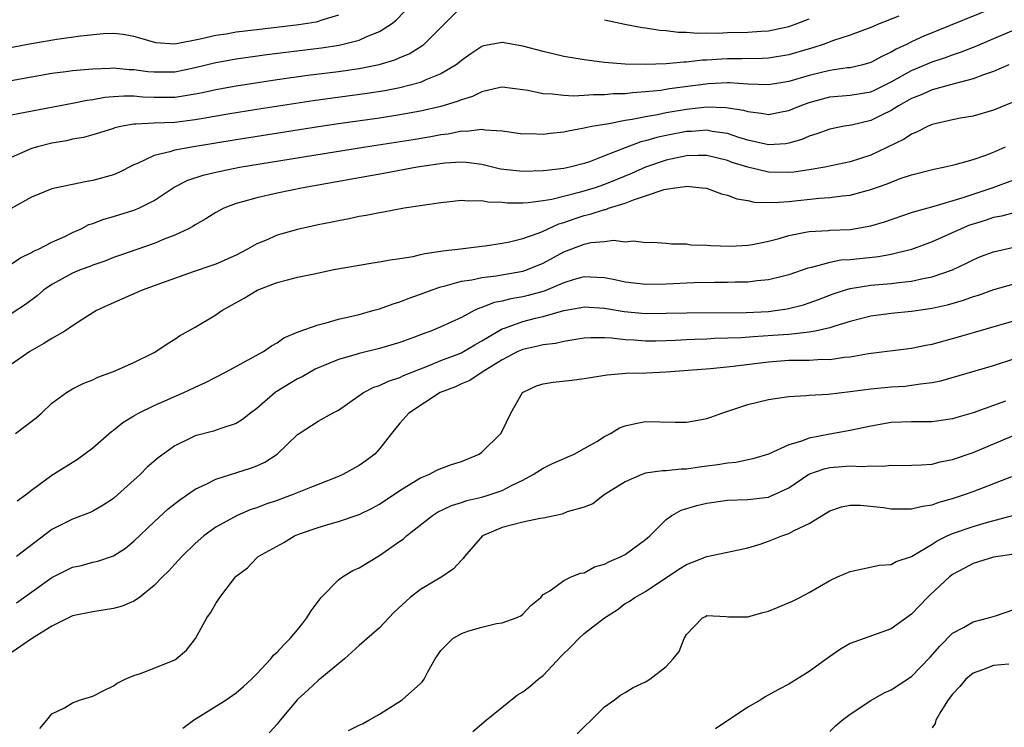
# Model space of a CAD drawing. Units: inches. Extents: x 2583000 to 2586000, y 1503000 to 1506000.
# Drawn here: x 2583592 to 2583688, y 1503418 to 1503487 of the extents above; entities that cross this region are included whole.
import ezdxf

# ---------------------------------------------------------------- set-up
doc = ezdxf.new("R2010")
doc.units = ezdxf.units.IN
doc.header["$MEASUREMENT"] = 0
doc.layers.add('LD25831503_2ft', color=103, linetype='Continuous')

msp = doc.modelspace()

# ---------------------------------------------------------------- linework, layer by layer
at = {"layer": 'LD25831503_2ft'}
for points, elevation in [([(2583587, 1503480.755), (2583595, 1503482.178), (2583596.346, 1503482.347), (2583597, 1503482.444), (2583598.568, 1503482.567), (2583599, 1503482.624), (2583600.661, 1503482.661), (2583601, 1503482.692), (2583602.555, 1503482.555), (2583603, 1503482.547), (2583604.362, 1503482.363), (2583605, 1503482.305), (2583607, 1503482.328), (2583609, 1503482.728), (2583611, 1503483.227), (2583613, 1503483.593), (2583615.981, 1503484.019), (2583621.344, 1503484.657), (2583623.075, 1503484.925), (2583625, 1503485.406), (2583625.769, 1503485.769), (2583627, 1503486.25), (2583628.185, 1503487), (2583628.638, 1503487.362), (2583630.191, 1503489)], 8932), ([(2583688.073, 1503489), (2583680.203, 1503485.798), (2583679, 1503485.249), (2583678.507, 1503485), (2583677.481, 1503484.519), (2583677, 1503484.222), (2583676.15, 1503483.85), (2583675, 1503483.213), (2583674.242, 1503483), (2583673, 1503482.717), (2583672.692, 1503482.692), (2583671, 1503482.446), (2583669, 1503481.973), (2583667, 1503481.358), (2583665, 1503481.034), (2583663, 1503481.116), (2583661.231, 1503481.231), (2583661, 1503481.232), (2583659.142, 1503481.142), (2583655.356, 1503480.644), (2583654.502, 1503480.502), (2583653, 1503480.349), (2583651.719, 1503480.281), (2583651, 1503480.181), (2583649.841, 1503480.159), (2583649, 1503480.072), (2583647.919, 1503480.081), (2583647, 1503480.005), (2583645.947, 1503479.947), (2583645, 1503479.995), (2583643.863, 1503480.137), (2583643, 1503480.156), (2583641.507, 1503480.493), (2583641, 1503480.574), (2583639, 1503480.814), (2583638.78, 1503480.78), (2583637, 1503480.362), (2583636.085, 1503479.915), (2583635, 1503479.587), (2583634.591, 1503479.409), (2583633, 1503478.944), (2583631, 1503478.485), (2583629, 1503478.112), (2583627, 1503477.805), (2583623, 1503477.238), (2583621.056, 1503476.944), (2583613, 1503475.676), (2583608.812, 1503475), (2583607, 1503474.681), (2583606.499, 1503474.499), (2583605, 1503474.161), (2583603.36, 1503473.36), (2583603, 1503473.223), (2583601.525, 1503472.475), (2583601, 1503472.248), (2583599, 1503471.69), (2583598.397, 1503471.603), (2583597, 1503471.326), (2583595.439, 1503471), (2583595, 1503470.893), (2583593, 1503470.062), (2583591, 1503468.974)], 8938), ([(2583591, 1503478.101), (2583597, 1503479.255), (2583598.443, 1503479.557), (2583599, 1503479.629), (2583600.157, 1503479.843), (2583601, 1503479.918), (2583602.023, 1503479.977), (2583603, 1503479.959), (2583603.88, 1503479.88), (2583605, 1503479.832), (2583607, 1503479.849), (2583608.011, 1503479.989), (2583609, 1503480.17), (2583609.695, 1503480.305), (2583611, 1503480.602), (2583613, 1503480.962), (2583617, 1503481.572), (2583620.014, 1503481.986), (2583623, 1503482.351), (2583625, 1503482.642), (2583626.967, 1503483.033), (2583628.512, 1503483.488), (2583629, 1503483.71), (2583629.915, 1503484.085), (2583631.149, 1503484.851), (2583631.33, 1503485), (2583633, 1503486.635), (2583635, 1503488.676)], 8934), ([(2583623, 1503487.855), (2583621.368, 1503487.368), (2583621, 1503487.225), (2583620.825, 1503487.175), (2583619.107, 1503486.894), (2583615, 1503486.425), (2583613, 1503486.178), (2583612.004, 1503486.005), (2583611, 1503485.853), (2583609.493, 1503485.493), (2583607, 1503485.031), (2583605.158, 1503485.158), (2583603.59, 1503485.591), (2583603, 1503485.774), (2583601.951, 1503485.951), (2583601, 1503486.055), (2583600.026, 1503486.026), (2583597.801, 1503485.802), (2583595.472, 1503485.472), (2583593, 1503485.064), (2583589, 1503484.303)], 8930), ([(2583677.735, 1503487.735), (2583675.839, 1503487), (2583675, 1503486.639), (2583673, 1503485.904), (2583671.374, 1503485.374), (2583670.368, 1503485), (2583669.34, 1503484.66), (2583669, 1503484.575), (2583667, 1503483.972), (2583665, 1503483.637), (2583664.393, 1503483.607), (2583662.416, 1503483.584), (2583661, 1503483.588), (2583660.437, 1503483.563), (2583659, 1503483.455), (2583658.56, 1503483.44), (2583657, 1503483.252), (2583656.745, 1503483.255), (2583655, 1503483.089), (2583653, 1503483.03), (2583651, 1503483.076), (2583649, 1503483.226), (2583648.726, 1503483.274), (2583647, 1503483.48), (2583646.401, 1503483.599), (2583645, 1503483.826), (2583643, 1503484.288), (2583641, 1503484.836), (2583639, 1503485.186), (2583637.161, 1503484.84), (2583637, 1503484.793), (2583635.926, 1503484.074), (2583635, 1503483.409), (2583634.787, 1503483.213), (2583634.501, 1503483), (2583633, 1503482.113), (2583631.54, 1503481.54), (2583631, 1503481.289), (2583630, 1503481), (2583629, 1503480.755), (2583627.535, 1503480.465), (2583625.807, 1503480.193), (2583620.517, 1503479.483), (2583615, 1503478.637), (2583612.184, 1503478.184), (2583609.769, 1503477.768), (2583609, 1503477.619), (2583607, 1503477.373), (2583605, 1503477.299), (2583603.19, 1503477.19), (2583603, 1503477.2), (2583601.841, 1503477), (2583601.15, 1503476.85), (2583601, 1503476.79), (2583599.637, 1503476.363), (2583599, 1503476.169), (2583598.081, 1503475.919), (2583597, 1503475.727), (2583596.407, 1503475.593), (2583595, 1503475.35), (2583593.598, 1503475), (2583593, 1503474.825), (2583592.652, 1503474.651), (2583591, 1503473.936)], 8936), ([(2583649, 1503487.406), (2583650.978, 1503486.978), (2583652.658, 1503486.658), (2583653, 1503486.616), (2583654.387, 1503486.387), (2583655, 1503486.343), (2583656.185, 1503486.185), (2583657, 1503486.175), (2583658.091, 1503486.091), (2583659, 1503486.127), (2583660.105, 1503486.105), (2583661, 1503486.149), (2583663, 1503486.191), (2583664.295, 1503486.295), (2583665, 1503486.333), (2583667, 1503486.746), (2583667.721, 1503487), (2583669, 1503487.494)], 8934), ([(2583591, 1503463.534), (2583591.869, 1503464.131), (2583593, 1503464.667), (2583593.206, 1503464.794), (2583593.677, 1503465), (2583595, 1503465.674), (2583596.243, 1503466.243), (2583597, 1503466.617), (2583597.839, 1503467), (2583598.605, 1503467.395), (2583599, 1503467.518), (2583600.072, 1503467.928), (2583601, 1503468.192), (2583603, 1503468.806), (2583603.474, 1503469), (2583605, 1503469.749), (2583606.948, 1503471.052), (2583608.259, 1503471.741), (2583609.758, 1503472.242), (2583611, 1503472.534), (2583613.327, 1503473), (2583625.647, 1503475), (2583630.295, 1503475.705), (2583632.006, 1503475.994), (2583633, 1503476.195), (2583633.723, 1503476.277), (2583635, 1503476.546), (2583635.478, 1503476.522), (2583637, 1503476.729), (2583637.344, 1503476.656), (2583639, 1503476.561), (2583641, 1503476.252), (2583641.721, 1503476.279), (2583643, 1503476.226), (2583643.67, 1503476.33), (2583645, 1503476.463), (2583645.432, 1503476.568), (2583647, 1503476.834), (2583647.123, 1503476.877), (2583647.756, 1503477), (2583649, 1503477.219), (2583649.244, 1503477.244), (2583651, 1503477.596), (2583651.688, 1503477.688), (2583653, 1503477.968), (2583654.156, 1503478.156), (2583655, 1503478.334), (2583657, 1503478.678), (2583659, 1503478.897), (2583660.849, 1503478.848), (2583662.57, 1503478.57), (2583663, 1503478.436), (2583664.291, 1503478.291), (2583665, 1503478.155), (2583666.432, 1503478.431), (2583667, 1503478.525), (2583668.095, 1503479), (2583669, 1503479.335), (2583671, 1503479.862), (2583673, 1503480.027), (2583675, 1503480.376), (2583675.432, 1503480.568), (2583677, 1503481.327), (2583679, 1503482.452), (2583681, 1503483.29), (2583682.298, 1503483.702), (2583683, 1503483.967), (2583683.775, 1503484.225), (2583685.205, 1503484.795), (2583690.377, 1503487)], 8940), ([(2583688.484, 1503483), (2583687, 1503482.349), (2583686.025, 1503482.025), (2583685, 1503481.62), (2583683.144, 1503481.144), (2583681.358, 1503480.642), (2583681, 1503480.572), (2583679.917, 1503480.083), (2583679, 1503479.726), (2583677.734, 1503479), (2583677, 1503478.533), (2583676.111, 1503478.111), (2583675, 1503477.554), (2583673.113, 1503477.113), (2583672.414, 1503477), (2583671, 1503476.731), (2583669.747, 1503476.253), (2583669, 1503476.037), (2583668.287, 1503475.713), (2583667, 1503475.338), (2583666.709, 1503475.29), (2583665, 1503475.176), (2583663, 1503475.628), (2583662.103, 1503475.897), (2583661, 1503476.28), (2583659.496, 1503476.504), (2583659, 1503476.61), (2583657.494, 1503476.506), (2583657, 1503476.496), (2583655, 1503476.111), (2583654.09, 1503475.91), (2583653, 1503475.581), (2583652.525, 1503475.475), (2583651, 1503474.902), (2583649, 1503474.098), (2583647.536, 1503473.536), (2583647, 1503473.359), (2583645.604, 1503473), (2583645, 1503472.869), (2583643.311, 1503472.689), (2583643, 1503472.638), (2583641, 1503472.589), (2583638.828, 1503472.828), (2583637, 1503473.259), (2583635.471, 1503473.471), (2583635, 1503473.496), (2583633.398, 1503473.399), (2583630.687, 1503473), (2583627.575, 1503472.425), (2583619.554, 1503471), (2583617, 1503470.464), (2583615, 1503470.016), (2583613.614, 1503469.614), (2583613, 1503469.461), (2583611.785, 1503469), (2583611, 1503468.589), (2583610.032, 1503467.968), (2583609, 1503467.39), (2583608.771, 1503467.229), (2583608.326, 1503467), (2583607, 1503466.383), (2583605.977, 1503465.977), (2583605, 1503465.561), (2583601.607, 1503464.392), (2583601, 1503464.179), (2583600.155, 1503463.845), (2583599, 1503463.451), (2583598.688, 1503463.312), (2583597.852, 1503463), (2583597, 1503462.647), (2583595, 1503461.553), (2583594.177, 1503461), (2583593.54, 1503460.46), (2583592.402, 1503459.598), (2583591, 1503458.698)], 8942), ([(2583689, 1503479.383), (2583687, 1503478.561), (2583685, 1503477.979), (2583683.776, 1503477.776), (2583683, 1503477.625), (2583681, 1503477.169), (2583680.616, 1503477), (2583679.556, 1503476.444), (2583679, 1503476.241), (2583678.265, 1503475.736), (2583675, 1503474.175), (2583673, 1503473.52), (2583670.513, 1503473), (2583669, 1503472.741), (2583667.485, 1503472.515), (2583667, 1503472.472), (2583665, 1503472.522), (2583662.999, 1503472.999), (2583661.478, 1503473.478), (2583661, 1503473.652), (2583659, 1503474.134), (2583658.149, 1503474.149), (2583657, 1503474.123), (2583655, 1503473.698), (2583653, 1503473), (2583651.613, 1503472.387), (2583650.196, 1503471.804), (2583649, 1503471.321), (2583648.075, 1503471), (2583646.522, 1503470.522), (2583643.839, 1503469.839), (2583643, 1503469.707), (2583641.518, 1503469.518), (2583641, 1503469.503), (2583639.501, 1503469.501), (2583639, 1503469.55), (2583637.601, 1503469.601), (2583637, 1503469.713), (2583635.68, 1503469.68), (2583635, 1503469.75), (2583633.586, 1503469.586), (2583633, 1503469.537), (2583629.398, 1503469), (2583627.382, 1503468.618), (2583627, 1503468.563), (2583625.714, 1503468.286), (2583625, 1503468.175), (2583624.043, 1503467.957), (2583623, 1503467.774), (2583622.371, 1503467.629), (2583621, 1503467.362), (2583619, 1503466.92), (2583617, 1503466.364), (2583615.856, 1503465.856), (2583615, 1503465.516), (2583614.097, 1503465), (2583613, 1503464.423), (2583611, 1503463.536), (2583610.61, 1503463.39), (2583608.788, 1503462.788), (2583605.687, 1503461.687), (2583603.805, 1503461), (2583600.476, 1503459.524), (2583599.354, 1503459), (2583598.463, 1503458.463), (2583597, 1503457.521), (2583596.256, 1503457), (2583595, 1503456.277), (2583594.215, 1503455.785), (2583592.835, 1503455), (2583591, 1503453.741)], 8944), ([(2583591.427, 1503447), (2583593.456, 1503448.544), (2583593.985, 1503449), (2583595, 1503449.964), (2583596.425, 1503451), (2583597, 1503451.357), (2583598.098, 1503451.902), (2583599, 1503452.245), (2583599.49, 1503452.51), (2583601, 1503453.065), (2583603, 1503453.942), (2583605, 1503454.911), (2583605.163, 1503455), (2583606.241, 1503455.759), (2583607, 1503456.203), (2583607.462, 1503456.538), (2583609, 1503457.396), (2583611, 1503458.583), (2583611.593, 1503459), (2583613.776, 1503460.224), (2583615.065, 1503461), (2583617, 1503461.73), (2583618.019, 1503462.018), (2583619, 1503462.255), (2583620.606, 1503462.606), (2583622.546, 1503463), (2583626.341, 1503463.659), (2583627, 1503463.75), (2583628.042, 1503463.958), (2583629, 1503464.091), (2583630.298, 1503464.298), (2583631, 1503464.464), (2583631.42, 1503464.58), (2583633, 1503464.794), (2583633.169, 1503464.831), (2583634.669, 1503465), (2583637, 1503465.31), (2583637.341, 1503465.341), (2583639, 1503465.587), (2583639.708, 1503465.708), (2583641, 1503466.027), (2583642.599, 1503466.599), (2583643, 1503466.77), (2583643.47, 1503467), (2583644.522, 1503467.478), (2583645, 1503467.606), (2583646.027, 1503467.973), (2583647, 1503468.29), (2583647.598, 1503468.402), (2583649, 1503468.877), (2583649.111, 1503468.889), (2583649.384, 1503469), (2583651, 1503469.489), (2583651.829, 1503469.829), (2583653, 1503470.195), (2583654.826, 1503470.826), (2583655, 1503470.861), (2583655.896, 1503471), (2583656.883, 1503471.117), (2583657, 1503471.147), (2583658.538, 1503471), (2583658.945, 1503470.945), (2583660.413, 1503470.413), (2583661, 1503470.258), (2583661.911, 1503469.911), (2583663, 1503469.741), (2583663.601, 1503469.6), (2583665.543, 1503469.543), (2583667, 1503469.652), (2583669.968, 1503469.968), (2583671, 1503470.035), (2583672.214, 1503470.214), (2583673, 1503470.284), (2583675, 1503470.813), (2583676.615, 1503471.385), (2583677, 1503471.553), (2583677.887, 1503471.887), (2583679, 1503472.265), (2583681.185, 1503472.815), (2583682.126, 1503473), (2583683.261, 1503473.261), (2583685, 1503473.758), (2583686.149, 1503474.149), (2583687, 1503474.475), (2583688.179, 1503475)], 8946), ([(2583591.585, 1503440.415), (2583592.425, 1503441), (2583593, 1503441.454), (2583595, 1503442.922), (2583597.505, 1503444.495), (2583599, 1503445.611), (2583600.799, 1503447.201), (2583601, 1503447.334), (2583601.938, 1503448.062), (2583603, 1503448.726), (2583603.465, 1503449), (2583605, 1503449.749), (2583607.883, 1503451), (2583609, 1503451.532), (2583610.015, 1503451.985), (2583611, 1503452.518), (2583611.947, 1503453), (2583614.179, 1503454.179), (2583615.664, 1503455), (2583616.434, 1503455.566), (2583617, 1503455.868), (2583617.657, 1503456.343), (2583619.066, 1503456.934), (2583621, 1503457.62), (2583621.805, 1503457.805), (2583623, 1503458.15), (2583625, 1503458.631), (2583626.367, 1503459), (2583627, 1503459.186), (2583628.325, 1503459.675), (2583629, 1503459.85), (2583629.814, 1503460.186), (2583631, 1503460.592), (2583632.036, 1503461), (2583633, 1503461.324), (2583633.409, 1503461.409), (2583635, 1503461.865), (2583636.014, 1503462.014), (2583637, 1503462.24), (2583638.4, 1503462.4), (2583641, 1503462.844), (2583641.463, 1503463), (2583643, 1503463.629), (2583645, 1503464.726), (2583647, 1503465.503), (2583647.653, 1503465.653), (2583649, 1503465.755), (2583649.884, 1503465.884), (2583651, 1503465.711), (2583651.826, 1503465.826), (2583653, 1503465.651), (2583653.669, 1503465.669), (2583655, 1503465.602), (2583655.522, 1503465.522), (2583657, 1503465.515), (2583657.425, 1503465.425), (2583659, 1503465.403), (2583659.345, 1503465.345), (2583661.304, 1503465.304), (2583663, 1503465.391), (2583663.463, 1503465.463), (2583665, 1503465.773), (2583666.044, 1503466.044), (2583667, 1503466.332), (2583668.645, 1503466.645), (2583669, 1503466.735), (2583670.833, 1503466.833), (2583671, 1503466.855), (2583673, 1503466.932), (2583675, 1503467.268), (2583676.335, 1503467.665), (2583679, 1503468.572), (2583679.309, 1503468.69), (2583681.195, 1503469.195), (2583684.032, 1503470.032), (2583686.874, 1503471), (2583689, 1503471.785)], 8948), ([(2583689, 1503468.557), (2583687.774, 1503468.226), (2583687, 1503468.083), (2583686.194, 1503467.806), (2583685, 1503467.455), (2583684.662, 1503467.338), (2583683.826, 1503467), (2583681, 1503465.706), (2583679, 1503464.958), (2583677, 1503464.478), (2583675.748, 1503464.251), (2583673, 1503463.974), (2583672.084, 1503463.915), (2583671, 1503463.709), (2583669.22, 1503463.22), (2583668.852, 1503463.148), (2583667, 1503462.493), (2583666.344, 1503462.344), (2583665, 1503461.994), (2583663.901, 1503461.901), (2583663, 1503461.782), (2583661.766, 1503461.766), (2583661, 1503461.737), (2583659.737, 1503461.737), (2583657.705, 1503461.704), (2583655, 1503461.593), (2583653, 1503461.556), (2583651, 1503461.767), (2583649.992, 1503461.992), (2583649, 1503462.189), (2583648.243, 1503462.244), (2583647, 1503462.287), (2583646.026, 1503462.027), (2583645, 1503461.714), (2583643.092, 1503460.908), (2583641.531, 1503460.469), (2583641, 1503460.338), (2583639.848, 1503460.152), (2583639, 1503459.922), (2583638.213, 1503459.787), (2583637, 1503459.3), (2583636.761, 1503459.239), (2583636.262, 1503459), (2583635, 1503458.343), (2583633, 1503457.405), (2583632.01, 1503457), (2583631.254, 1503456.746), (2583630.413, 1503456.413), (2583629, 1503455.895), (2583627, 1503455.289), (2583625, 1503454.818), (2583624.727, 1503454.727), (2583623, 1503454.235), (2583621.669, 1503453.669), (2583621, 1503453.406), (2583620.726, 1503453.274), (2583619.454, 1503452.546), (2583619, 1503452.337), (2583616.918, 1503451.082), (2583616.805, 1503451), (2583615, 1503449.449), (2583614.383, 1503449), (2583613.624, 1503448.376), (2583613, 1503447.974), (2583611.484, 1503447.484), (2583610.78, 1503447.22), (2583609, 1503446.785), (2583608.546, 1503446.546), (2583607, 1503445.812), (2583605.365, 1503444.635), (2583604.297, 1503443.703), (2583603.606, 1503443), (2583601.414, 1503441), (2583601, 1503440.644), (2583600.007, 1503439.993), (2583599, 1503439.417), (2583598.714, 1503439.286), (2583597, 1503438.653), (2583595, 1503437.624), (2583591.532, 1503435)], 8950), ([(2583591.525, 1503430.475), (2583595, 1503432.95), (2583597, 1503433.943), (2583597.88, 1503434.12), (2583599, 1503434.434), (2583599.474, 1503434.526), (2583601, 1503435.062), (2583602.183, 1503435.817), (2583603, 1503436.477), (2583605, 1503438.386), (2583606.364, 1503439.636), (2583607.479, 1503440.521), (2583609, 1503441.554), (2583610.056, 1503442.056), (2583611, 1503442.552), (2583614.387, 1503443.613), (2583615, 1503443.851), (2583615.797, 1503444.203), (2583617.016, 1503445), (2583619, 1503446.893), (2583619.153, 1503447), (2583621, 1503448.194), (2583622.422, 1503449), (2583623, 1503449.289), (2583625.443, 1503451), (2583626.46, 1503451.54), (2583627, 1503451.705), (2583627.873, 1503452.127), (2583629, 1503452.486), (2583629.346, 1503452.654), (2583631, 1503453.33), (2583631.517, 1503453.517), (2583633, 1503454.12), (2583635, 1503454.886), (2583635.216, 1503455), (2583636.326, 1503455.674), (2583637, 1503456.039), (2583638.585, 1503457), (2583639, 1503457.224), (2583639.316, 1503457.316), (2583641, 1503457.927), (2583642.256, 1503458.256), (2583643, 1503458.432), (2583645, 1503459.009), (2583646.699, 1503459.301), (2583647, 1503459.378), (2583649, 1503459.251), (2583650.909, 1503458.909), (2583653, 1503458.722), (2583655, 1503458.739), (2583657, 1503458.786), (2583662.825, 1503458.825), (2583665, 1503458.924), (2583665.657, 1503459), (2583666.835, 1503459.165), (2583668.435, 1503459.565), (2583669, 1503459.749), (2583669.914, 1503460.085), (2583671.349, 1503460.651), (2583672.426, 1503461), (2583673, 1503461.167), (2583675, 1503461.471), (2583677, 1503461.635), (2583677.746, 1503461.746), (2583679, 1503461.865), (2583680.136, 1503462.136), (2583681, 1503462.294), (2583683, 1503462.993), (2583684.362, 1503463.638), (2583685, 1503463.973), (2583685.727, 1503464.273), (2583687, 1503464.749), (2583689, 1503465.185)], 8952), ([(2583689, 1503461.576), (2583687, 1503461.029), (2583685.511, 1503460.489), (2583685, 1503460.336), (2583684.022, 1503459.977), (2583682.463, 1503459.537), (2583681, 1503459.207), (2583679, 1503458.912), (2583677, 1503458.731), (2583675, 1503458.475), (2583673, 1503457.949), (2583671.494, 1503457.494), (2583671, 1503457.315), (2583669.559, 1503457), (2583669, 1503456.897), (2583667.309, 1503456.691), (2583667, 1503456.685), (2583665.437, 1503456.563), (2583663.546, 1503456.454), (2583662.358, 1503456.358), (2583659.73, 1503456.27), (2583659, 1503456.226), (2583657.811, 1503456.189), (2583657, 1503456.14), (2583655.902, 1503456.098), (2583655, 1503456.039), (2583654.016, 1503456.016), (2583653, 1503456.008), (2583651.899, 1503456.1), (2583651, 1503456.147), (2583649.687, 1503456.312), (2583649, 1503456.343), (2583647.645, 1503456.355), (2583647, 1503456.303), (2583646.184, 1503456.184), (2583645, 1503455.989), (2583644.201, 1503455.799), (2583643, 1503455.661), (2583642.482, 1503455.518), (2583641, 1503455.216), (2583640.512, 1503455), (2583639, 1503454.21), (2583637.043, 1503453), (2583635.834, 1503452.166), (2583635, 1503451.841), (2583634.433, 1503451.567), (2583632.915, 1503451), (2583629.861, 1503449), (2583629, 1503448.006), (2583628.184, 1503447), (2583627, 1503445.494), (2583626.55, 1503445), (2583625.675, 1503444.325), (2583625, 1503443.866), (2583623.424, 1503443), (2583623, 1503442.815), (2583621, 1503442.034), (2583620.274, 1503441.726), (2583618.474, 1503441), (2583617, 1503440.464), (2583615.909, 1503440.091), (2583615, 1503439.747), (2583614.433, 1503439.567), (2583613.085, 1503439), (2583611, 1503437.845), (2583609.832, 1503437), (2583609, 1503436.257), (2583607.703, 1503435), (2583607.377, 1503434.623), (2583607, 1503434.242), (2583606.411, 1503433.589), (2583605.803, 1503433), (2583605, 1503432.152), (2583603.542, 1503431), (2583603, 1503430.62), (2583601.872, 1503430.128), (2583601, 1503429.911), (2583599, 1503429.603), (2583597, 1503429.192), (2583595, 1503428.187), (2583593, 1503426.967), (2583591, 1503425.571)], 8954), ([(2583593.801, 1503418.199), (2583594.506, 1503419), (2583595, 1503419.626), (2583596.225, 1503420.225), (2583597, 1503420.697), (2583597.79, 1503421), (2583599, 1503421.366), (2583600.077, 1503421.923), (2583601, 1503422.373), (2583601.372, 1503422.628), (2583602.145, 1503423), (2583603, 1503423.373), (2583603.537, 1503423.537), (2583605, 1503424.077), (2583607, 1503424.914), (2583607.133, 1503425), (2583608.141, 1503425.859), (2583609.008, 1503426.991), (2583610.141, 1503429), (2583610.5, 1503429.5), (2583611, 1503430.411), (2583611.402, 1503431), (2583612.922, 1503433), (2583613, 1503433.082), (2583614.104, 1503433.896), (2583615, 1503434.875), (2583615.148, 1503435), (2583617.646, 1503436.354), (2583618.691, 1503437), (2583619.192, 1503437.192), (2583621, 1503437.815), (2583622.19, 1503438.19), (2583623, 1503438.419), (2583625, 1503439.106), (2583626.284, 1503439.716), (2583627, 1503440.097), (2583629, 1503441.447), (2583630.109, 1503442.11), (2583631, 1503442.671), (2583631.83, 1503443), (2583632.594, 1503443.406), (2583633, 1503443.594), (2583634.035, 1503443.965), (2583635, 1503444.28), (2583636.741, 1503445), (2583637, 1503445.189), (2583638.859, 1503447), (2583639, 1503447.234), (2583639.849, 1503449), (2583640.978, 1503451), (2583642.352, 1503451.648), (2583643, 1503451.867), (2583643.981, 1503452.019), (2583645.805, 1503452.195), (2583647, 1503452.358), (2583649.257, 1503452.743), (2583651.122, 1503452.878), (2583653.082, 1503452.918), (2583655, 1503453.017), (2583657.179, 1503453.179), (2583659.355, 1503453.355), (2583661.576, 1503453.576), (2583665, 1503454.012), (2583667, 1503454.151), (2583668.178, 1503454.178), (2583669, 1503454.173), (2583670.246, 1503454.246), (2583671, 1503454.244), (2583672.449, 1503454.449), (2583673, 1503454.493), (2583674.799, 1503454.799), (2583679, 1503455.338), (2583680.373, 1503455.627), (2583681, 1503455.737), (2583683.567, 1503456.433), (2583689, 1503458.006)], 8956), ([(2583607.77, 1503418.23), (2583608.819, 1503419), (2583612.017, 1503421), (2583613, 1503421.673), (2583613.712, 1503422.288), (2583614.48, 1503423), (2583615, 1503423.522), (2583616.38, 1503425), (2583616.65, 1503425.35), (2583617, 1503425.652), (2583617.639, 1503426.361), (2583618.285, 1503427), (2583619, 1503427.83), (2583619.522, 1503428.478), (2583619.907, 1503429), (2583620.328, 1503429.672), (2583621, 1503430.604), (2583621.305, 1503431), (2583623, 1503432.723), (2583623.393, 1503433), (2583624.39, 1503433.61), (2583625, 1503433.881), (2583627, 1503435.104), (2583629, 1503436.5), (2583629.307, 1503436.693), (2583629.649, 1503437), (2583632.168, 1503439), (2583632.676, 1503439.324), (2583634.024, 1503439.976), (2583635, 1503440.27), (2583635.542, 1503440.458), (2583637, 1503440.798), (2583637.715, 1503441), (2583639, 1503441.445), (2583639.952, 1503441.953), (2583641, 1503442.443), (2583642.025, 1503443), (2583643, 1503443.621), (2583643.911, 1503444.089), (2583646.009, 1503445), (2583647, 1503445.533), (2583648.233, 1503446.233), (2583649, 1503446.703), (2583649.577, 1503447), (2583650.46, 1503447.54), (2583651, 1503447.738), (2583652.012, 1503447.989), (2583653, 1503448.162), (2583655.905, 1503448.095), (2583657, 1503448.107), (2583657.765, 1503448.235), (2583659, 1503448.48), (2583659.393, 1503448.607), (2583660.456, 1503449), (2583663, 1503449.827), (2583665, 1503450.321), (2583666.537, 1503450.537), (2583667, 1503450.615), (2583668.71, 1503450.71), (2583669, 1503450.751), (2583670.85, 1503450.85), (2583673, 1503451.091), (2583675, 1503451.367), (2583677, 1503451.563), (2583678.36, 1503451.64), (2583679, 1503451.706), (2583679.866, 1503451.866), (2583681, 1503451.994), (2583681.84, 1503452.16), (2583687, 1503453.627), (2583689, 1503454.291)], 8958), ([(2583688.174, 1503450.174), (2583685, 1503449.016), (2583683.432, 1503448.568), (2583683, 1503448.426), (2583681, 1503448.141), (2583680.156, 1503448.156), (2583679, 1503448.14), (2583677, 1503448.078), (2583675, 1503447.729), (2583673, 1503447.29), (2583671, 1503446.944), (2583669, 1503446.553), (2583668.241, 1503446.241), (2583667, 1503445.89), (2583665, 1503444.991), (2583663.475, 1503444.525), (2583661.82, 1503444.18), (2583661, 1503444.101), (2583660.054, 1503443.946), (2583659, 1503443.804), (2583658.272, 1503443.728), (2583657, 1503443.522), (2583656.478, 1503443.522), (2583655, 1503443.35), (2583654.653, 1503443.347), (2583653, 1503443.12), (2583652.621, 1503443), (2583651, 1503442.296), (2583648.969, 1503441), (2583647.854, 1503440.146), (2583647, 1503439.823), (2583645.355, 1503439.355), (2583644.868, 1503439.132), (2583643, 1503438.744), (2583642.713, 1503438.713), (2583641, 1503438.348), (2583639, 1503437.834), (2583637.061, 1503437), (2583635.303, 1503435), (2583635.188, 1503434.812), (2583635, 1503434.633), (2583634.224, 1503433.776), (2583633.106, 1503433), (2583631, 1503431.758), (2583630.007, 1503431), (2583628.439, 1503429.561), (2583627.93, 1503429), (2583627, 1503428.026), (2583625, 1503426.289), (2583623.576, 1503425), (2583621.173, 1503423), (2583621, 1503422.873), (2583620.017, 1503421.983), (2583618.985, 1503421.015), (2583617.294, 1503419), (2583617, 1503418.628), (2583616.231, 1503417.769)], 8960), ([(2583623.982, 1503418.018), (2583625, 1503418.513), (2583625.342, 1503418.658), (2583625.976, 1503419), (2583627, 1503419.584), (2583629.213, 1503421), (2583631, 1503422.593), (2583631.203, 1503422.797), (2583631.367, 1503423), (2583631.742, 1503423.742), (2583632.454, 1503425), (2583632.685, 1503425.315), (2583633, 1503425.8), (2583634.155, 1503427), (2583635, 1503427.479), (2583635.721, 1503427.721), (2583637, 1503428.104), (2583638.435, 1503428.435), (2583639, 1503428.5), (2583640.369, 1503429), (2583640.815, 1503429.185), (2583641, 1503429.352), (2583641.802, 1503430.198), (2583642.757, 1503431), (2583643, 1503431.274), (2583643.647, 1503431.647), (2583645, 1503432.642), (2583645.734, 1503433), (2583646.634, 1503433.366), (2583647, 1503433.391), (2583648.02, 1503433.98), (2583649, 1503434.23), (2583649.489, 1503434.511), (2583650.629, 1503435), (2583651, 1503435.187), (2583653, 1503436.642), (2583653.198, 1503436.802), (2583653.414, 1503437), (2583655, 1503438.594), (2583655.569, 1503439), (2583656.49, 1503439.51), (2583658.022, 1503439.977), (2583659, 1503440.214), (2583661, 1503440.484), (2583663, 1503440.542), (2583665, 1503440.789), (2583665.158, 1503440.842), (2583667, 1503441.712), (2583668.972, 1503443.028), (2583670.441, 1503443.559), (2583671, 1503443.696), (2583672.226, 1503443.774), (2583673, 1503443.85), (2583674.21, 1503443.79), (2583675, 1503443.861), (2583676.187, 1503443.813), (2583677, 1503443.904), (2583678.109, 1503443.891), (2583679.93, 1503443.93), (2583681, 1503444.022), (2583681.775, 1503444.225), (2583683, 1503444.449), (2583685, 1503445.155), (2583689.42, 1503447)], 8962), ([(2583636.11, 1503417.89), (2583637.418, 1503419), (2583640.504, 1503421.496), (2583641, 1503421.765), (2583641.703, 1503422.297), (2583642.518, 1503423), (2583643, 1503423.369), (2583644.752, 1503425.248), (2583645.758, 1503426.242), (2583646.481, 1503427), (2583647, 1503427.463), (2583648.991, 1503429.009), (2583650.211, 1503429.789), (2583651, 1503430.388), (2583651.395, 1503430.604), (2583651.942, 1503431), (2583653, 1503431.588), (2583656.255, 1503433.745), (2583657, 1503434.206), (2583657.575, 1503434.425), (2583659, 1503435.006), (2583661, 1503435.428), (2583663, 1503435.828), (2583664.192, 1503436.192), (2583665, 1503436.477), (2583666.309, 1503437), (2583667, 1503437.231), (2583667.536, 1503437.536), (2583669, 1503438.22), (2583671, 1503439.467), (2583672.152, 1503439.848), (2583673, 1503439.991), (2583673.997, 1503440.002), (2583676.236, 1503439.764), (2583677, 1503439.657), (2583677.637, 1503439.637), (2583679, 1503439.648), (2583680.078, 1503439.922), (2583681, 1503440.05), (2583681.698, 1503440.302), (2583683, 1503440.646), (2583684.08, 1503441), (2583685, 1503441.326), (2583688.807, 1503442.808)], 8964), ([(2583646.333, 1503417.667), (2583647, 1503418.36), (2583647.687, 1503419), (2583649, 1503420.325), (2583649.952, 1503421), (2583650.544, 1503421.456), (2583651, 1503421.702), (2583651.796, 1503422.204), (2583653, 1503422.748), (2583653.435, 1503423), (2583655, 1503424.258), (2583655.701, 1503425), (2583656.291, 1503425.709), (2583656.773, 1503427), (2583657, 1503427.373), (2583658.574, 1503429), (2583658.861, 1503429.139), (2583659, 1503429.224), (2583660.864, 1503429.136), (2583661.111, 1503429.111), (2583663, 1503429.094), (2583664.473, 1503429.527), (2583665, 1503429.652), (2583665.965, 1503430.035), (2583667.358, 1503430.642), (2583668.089, 1503431), (2583669, 1503431.493), (2583671, 1503432.657), (2583671.748, 1503433), (2583673, 1503433.53), (2583674.202, 1503433.798), (2583675.864, 1503434.136), (2583677, 1503434.22), (2583677.495, 1503434.505), (2583679, 1503434.981), (2583681, 1503436.182), (2583681.48, 1503436.52), (2583682.465, 1503437), (2583683, 1503437.237), (2583685, 1503437.928), (2583686.302, 1503438.302), (2583689, 1503439.041)], 8966), ([(2583689.251, 1503435.251), (2583687, 1503434.926), (2583685.541, 1503434.459), (2583685, 1503434.317), (2583684.157, 1503433.843), (2583683, 1503433.246), (2583682.692, 1503433), (2583680.771, 1503431.229), (2583680.539, 1503431), (2583679, 1503429.361), (2583677, 1503427.927), (2583674.36, 1503427), (2583673, 1503426.484), (2583672.049, 1503425.952), (2583670.867, 1503425.133), (2583669, 1503423.771), (2583667.787, 1503423), (2583667, 1503422.522), (2583665.99, 1503422.01), (2583664.703, 1503421.297), (2583664.26, 1503421), (2583663, 1503420.282), (2583659.821, 1503418.179)], 8968), ([(2583671, 1503417.92), (2583671.556, 1503418.445), (2583672.224, 1503419), (2583673, 1503419.614), (2583675, 1503420.932), (2583676.333, 1503421.667), (2583677, 1503421.966), (2583679, 1503423.286), (2583679.85, 1503424.149), (2583680.825, 1503425.176), (2583681.747, 1503426.252), (2583683, 1503427.499), (2583684.055, 1503428.055), (2583685, 1503428.601), (2583686.525, 1503429), (2583687.212, 1503429.212), (2583689, 1503429.808)], 8970), ([(2583688.491, 1503424.491), (2583687, 1503424.339), (2583685.918, 1503423.918), (2583685, 1503423.587), (2583684.305, 1503423), (2583683.702, 1503422.298), (2583683, 1503421.555), (2583682.576, 1503421), (2583681.86, 1503419.86), (2583681.377, 1503419), (2583681.298, 1503418.702), (2583681, 1503418.256)], 8972)]:
    msp.add_lwpolyline(points, dxfattribs=dict(at, elevation=elevation))

doc.saveas('drawing.dxf')
